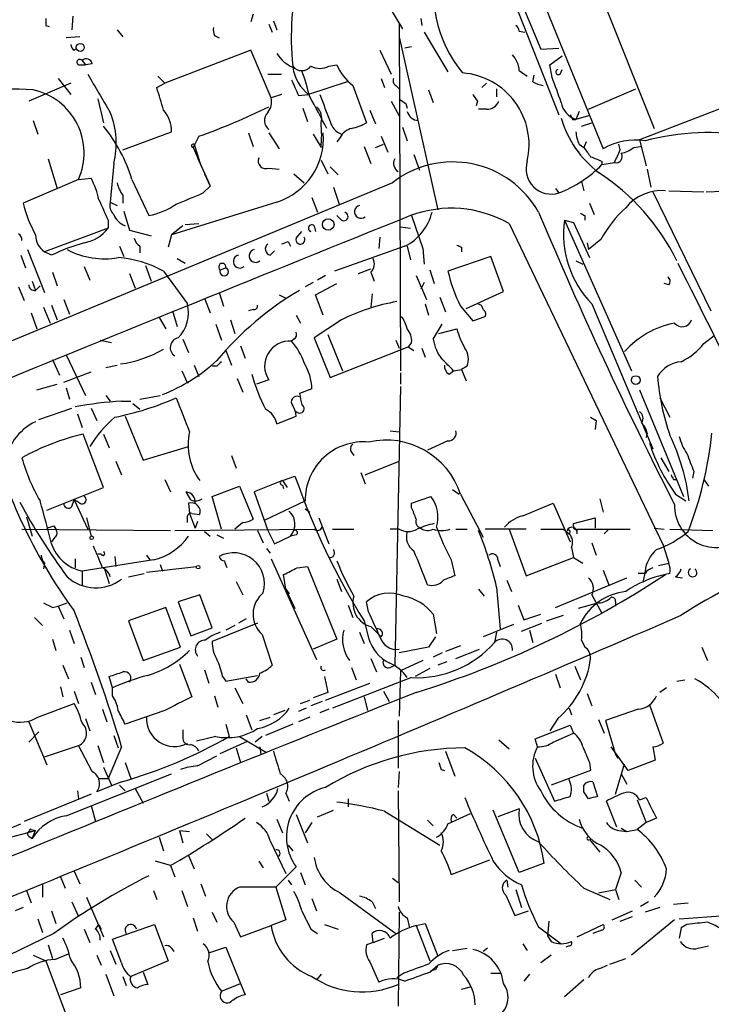
# Model space of a CAD drawing. Extents: x 16 to 877, y 10 to 820.
# Drawn here: x 439 to 491, y 263 to 336 of the extents above; entities that cross this region are included whole.
import ezdxf

# ---------------------------------------------------------------- set-up
doc = ezdxf.new("R2010")
doc.units = 0
doc.header["$MEASUREMENT"] = 0
doc.layers.add('MAIN', color=5, linetype='CONTINUOUS')

msp = doc.modelspace()

# ---------------------------------------------------------------- linework, layer by layer
at = {"layer": 'MAIN'}
for p, q in [((479.044, 347.3026), (486.7487, 327.9986)), ((476.4193, 342.4766), (482.9387, 326.4746)), ((464.9893, 340.36), (467.9527, 335.4493)), ((475.234, 340.1906), (479.6367, 329.0146)), ((456.7767, 336.55), (456.6073, 335.9573)), ((476.9273, 337.1426), (478.282, 333.9253)), ((441.2827, 335.7033), (441.5367, 335.6186)), ((443.3147, 336.3806), (443.23, 335.3646)), ((457.962, 335.788), (458.216, 335.1953)), ((458.3007, 336.042), (458.5547, 335.3646)), ((467.6987, 335.8726), (467.7833, 309.88)), ((469.3073, 336.2113), (469.392, 335.7033)), ((446.6167, 335.3646), (447.04, 334.8566)), ((469.5613, 335.1953), (471.3393, 332.232)), ((476.6733, 335.28), (477.0967, 335.1953)), ((443.8227, 334.8566), (442.8067, 334.772)), ((453.898, 334.9413), (454.2367, 334.772)), ((467.6987, 334.8566), (470.5773, 321.9026)), ((443.3993, 333.8406), (443.5687, 334.01)), ((456.6073, 333.8406), (450.1727, 331.3853)), ((458.1313, 330.2846), (456.6073, 333.8406)), ((466.2593, 333.8406), (467.106, 332.0626)), ((468.63, 334.0946), (468.122, 334.01)), ((478.282, 333.9253), (479.6367, 334.01)), ((443.992, 333.0786), (444.246, 332.74)), ((444.754, 332.8246), (444.246, 332.74)), ((478.9593, 332.74), (479.8907, 333.4173)), ((500.4647, 332.8246), (485.648, 327.152)), ((443.8227, 332.74), (444.246, 332.74)), ((457.8773, 332.0626), (458.8933, 332.0626)), ((462.4493, 332.6553), (463.042, 332.74)), ((476.6733, 332.3166), (477.266, 331.8933)), ((479.1287, 331.8086), (478.9593, 332.74)), ((479.7213, 332.0626), (479.8907, 332.4013)), ((443.1453, 331.3853), (440.0127, 330.0306)), ((442.214, 331.724), (443.1453, 330.5386)), ((449.58, 331.0466), (450.1727, 331.3853)), ((449.6647, 331.8933), (450.1727, 331.3853)), ((463.804, 331.47), (460.9253, 330.5386)), ((466.344, 331.724), (466.598, 331.0466)), ((474.218, 331.3853), (473.8793, 331.0466)), ((477.6893, 331.47), (477.774, 331.978)), ((464.2273, 331.216), (465.2433, 328.422)), ((467.4447, 331.216), (467.6987, 330.962)), ((469.9, 330.8773), (470.2387, 329.946)), ((474.98, 330.962), (474.98, 330.3693)), ((481.838, 329.438), (485.394, 330.962)), ((445.1773, 330.2), (445.6007, 328.422)), ((458.8933, 330.5386), (458.1313, 330.2846)), ((460.1633, 330.454), (460.9253, 330.5386)), ((467.106, 330.0306), (467.6987, 328.93)), ((468.2067, 329.8613), (468.2913, 329.5226)), ((473.5407, 330.0306), (473.456, 329.692)), ((460.502, 329.5226), (460.8407, 328.5066)), ((465.4973, 329.3533), (465.9207, 328.3373)), ((474.218, 329.438), (473.6253, 329.438)), ((481.1607, 329.2686), (480.9067, 328.676)), ((440.3513, 328.5913), (440.69, 327.5753)), ((480.6527, 328.676), (480.9067, 328.676)), ((481.838, 328.93), (480.9067, 328.676)), ((481.33, 328.168), (482.092, 328.422)), ((447.04, 326.39), (450.6807, 327.7446)), ((456.438, 327.66), (456.7767, 326.644)), ((457.962, 327.66), (458.724, 326.4746)), ((467.9527, 328.0833), (468.2913, 327.0673)), ((452.7127, 327.406), (452.2893, 326.5593)), ((461.264, 327.5753), (461.8567, 326.5593)), ((463.296, 327.3213), (463.042, 326.9826)), ((466.344, 327.406), (466.852, 326.2206)), ((481.6687, 326.9826), (481.4993, 326.5593)), ((485.648, 327.152), (486.156, 325.2046)), ((452.2893, 326.5593), (453.5593, 323.6806)), ((452.374, 326.8133), (452.7973, 325.4586)), ((465.074, 326.644), (465.582, 325.374)), ((465.9207, 326.5593), (466.5133, 326.8133)), ((481.1607, 326.8133), (481.4993, 326.5593)), ((484.2087, 326.39), (484.124, 326.8133)), ((485.2247, 326.5593), (485.7327, 326.644)), ((441.452, 325.7126), (442.1293, 323.5113)), ((452.628, 325.7973), (453.39, 324.104)), ((461.8567, 325.628), (462.3647, 324.612)), ((468.7993, 326.0513), (469.2227, 324.866)), ((482.854, 325.5433), (482.854, 325.2893)), ((482.854, 325.2893), (483.7853, 325.4586)), ((446.3627, 325.374), (446.1087, 322.4953)), ((457.962, 325.0353), (458.724, 324.9506)), ((462.534, 325.12), (463.1267, 324.5273)), ((486.2407, 324.9506), (486.4947, 323.596)), ((467.1907, 323.9346), (404.876, 298.0266)), ((443.738, 324.1886), (439.5893, 322.4106)), ((443.738, 324.1886), (444.6693, 324.2733)), ((447.7173, 324.1886), (448.9873, 321.4793)), ((453.136, 324.612), (453.5593, 323.6806)), ((453.39, 324.104), (453.5593, 323.6806)), ((459.8247, 324.612), (460.5867, 323.9346)), ((481.33, 324.0193), (481.4993, 323.342)), ((453.0513, 323.1726), (453.5593, 323.6806)), ((462.788, 323.596), (463.2113, 322.326)), ((479.3827, 323.5113), (479.6367, 323.1726)), ((486.664, 323.2573), (490.982, 314.3673)), ((487.8493, 323.342), (490.474, 323.2573)), ((490.6433, 323.2573), (492.506, 323.342)), ((446.1087, 322.4953), (446.6167, 322.2413)), ((447.04, 323.0033), (447.04, 322.4106)), ((458.5547, 322.4953), (450.6807, 320.04)), ((461.1793, 322.834), (461.6027, 321.7333)), ((447.1247, 321.818), (447.548, 320.3786)), ((481.9227, 322.4106), (482.2613, 321.564)), ((445.9393, 321.1406), (445.9393, 320.548)), ((463.3807, 321.1406), (463.042, 321.4793)), ((468.63, 321.4793), (469.4767, 319.024)), ((480.06, 321.1406), (480.7373, 320.9713)), ((480.06, 321.1406), (485.0553, 309.88)), ((481.584, 321.4793), (481.584, 321.1406)), ((445.9393, 320.548), (441.198, 318.77)), ((447.548, 320.3786), (449.1567, 319.9553)), ((451.5273, 320.7173), (450.6807, 320.04)), ((451.6967, 320.802), (452.7127, 320.8866)), ((459.994, 319.786), (460.4173, 320.294)), ((461.3487, 320.7173), (461.4333, 320.294)), ((467.7833, 320.6326), (468.5453, 320.548)), ((475.9113, 320.8866), (487.426, 296.8413)), ((480.7373, 320.9713), (481.9227, 318.3466)), ((450.6807, 320.04), (450.4267, 319.1086)), ((459.4013, 319.532), (459.5707, 319.1933)), ((466.2593, 319.8706), (466.1747, 319.024)), ((482.7693, 319.7013), (481.838, 318.9393)), ((439.928, 318.9393), (441.198, 315.722)), ((441.706, 318.516), (441.198, 318.77)), ((446.786, 319.1933), (447.1247, 318.4313)), ((448.31, 319.1933), (448.31, 318.6853)), ((458.0467, 318.516), (458.3853, 318.8546)), ((468.122, 319.1933), (462.8727, 317.3306)), ((468.2913, 319.1933), (468.5453, 318.1773)), ((469.4767, 319.024), (469.5613, 317.8386)), ((472.3553, 319.1086), (472.3553, 318.77)), ((481.7533, 319.4473), (481.838, 318.9393)), ((439.42, 318.516), (439.7587, 317.5846)), ((451.104, 318.262), (451.6967, 317.9233)), ((474.5567, 318.4313), (471.3393, 317.3306)), ((475.488, 315.8066), (474.5567, 318.4313)), ((480.9067, 318.0926), (481.4147, 317.8386)), ((444.1613, 317.6693), (444.5847, 316.6533)), ((448.7333, 317.754), (449.1567, 316.5686)), ((450.088, 317.3306), (451.866, 314.8753)), ((454.3213, 317.4153), (454.7447, 317.5846)), ((464.6507, 317.1613), (465.582, 317.5)), ((469.9847, 317.4153), (470.3233, 316.3993)), ((440.2667, 316.5686), (440.5207, 315.8913)), ((441.7907, 317.246), (442.1293, 316.23)), ((447.548, 317.1613), (447.9713, 316.0606)), ((462.1953, 316.992), (461.6027, 316.6533)), ((465.582, 317.246), (465.836, 316.5686)), ((468.9687, 316.992), (469.7307, 315.214)), ((439.2507, 316.1453), (439.674, 315.1293)), ((440.8593, 316.23), (440.5207, 315.8913)), ((461.264, 316.484), (460.6713, 316.1453)), ((461.4333, 315.5526), (463.042, 316.3993)), ((469.5613, 316.484), (469.3073, 315.976)), ((487.8493, 316.3146), (487.5107, 316.3993)), ((442.6373, 315.214), (443.0607, 314.1133)), ((453.136, 315.2986), (453.5593, 314.198)), ((454.2367, 315.722), (454.5753, 314.706)), ((458.724, 315.5526), (459.232, 315.2986)), ((462.026, 314.0286), (461.4333, 315.5526)), ((465.6667, 315.6373), (465.582, 314.6213)), ((470.7467, 315.3833), (471.17, 314.2826)), ((472.694, 314.5366), (475.488, 315.8066)), ((441.1133, 314.6213), (441.6213, 313.436)), ((441.706, 314.7906), (442.1293, 313.69)), ((450.7653, 314.3673), (451.104, 313.182)), ((456.7767, 314.452), (456.438, 314.3673)), ((469.646, 314.8753), (469.9, 314.0286)), ((472.2707, 314.706), (473.202, 313.6053)), ((482.092, 314.8753), (486.664, 304.038)), ((440.182, 314.198), (440.6053, 313.0126)), ((449.7493, 313.8593), (450.2573, 313.0126)), ((455.0833, 313.69), (455.422, 312.674)), ((459.994, 314.0286), (460.3327, 313.436)), ((463.3807, 313.69), (461.3487, 312.3353)), ((473.202, 313.6053), (474.1333, 313.944)), ((453.9827, 313.3513), (454.406, 312.166)), ((470.2387, 312.2506), (470.916, 313.3513)), ((470.662, 312.674), (472.0167, 313.0126)), ((445.3467, 312.166), (446.1933, 311.9966)), ((451.5273, 312.2506), (451.9507, 311.2346)), ((459.8247, 312.2506), (459.6553, 312.0813)), ((461.3487, 312.3353), (462.534, 309.372)), ((462.3647, 312.5893), (463.4653, 309.88)), ((467.4447, 312.166), (467.6987, 311.5733)), ((490.474, 311.912), (491.236, 312.5046)), ((454.7447, 311.404), (455.168, 310.3033)), ((455.8453, 311.7426), (456.184, 310.8113)), ((462.534, 309.372), (468.376, 311.658)), ((468.63, 311.9966), (468.376, 311.658)), ((468.376, 311.658), (468.7993, 311.404)), ((469.392, 311.5733), (469.646, 310.896)), ((441.7907, 310.7266), (442.2987, 309.5413)), ((442.8067, 311.0653), (444.246, 308.0173)), ((445.77, 310.134), (446.6167, 310.3033)), ((452.374, 310.3033), (452.7127, 309.4566)), ((454.0673, 310.2186), (453.7287, 310.2186)), ((471.7627, 309.88), (472.3553, 309.9646)), ((472.7787, 310.2186), (472.3553, 309.9646)), ((472.3553, 309.9646), (472.694, 309.118)), ((442.6373, 309.0333), (444.6693, 309.7953)), ((451.4427, 309.88), (451.866, 308.9486)), ((455.5913, 309.2873), (456.0147, 308.2713)), ((457.962, 309.2026), (457.0307, 308.864)), ((467.7833, 309.7106), (467.7833, 308.864)), ((471.424, 309.626), (471.7627, 309.88)), ((440.6053, 308.4406), (442.1293, 308.864)), ((442.8067, 308.61), (443.0607, 307.7633)), ((461.1793, 308.5253), (460.248, 308.1866)), ((467.7833, 308.6946), (467.36, 287.8666)), ((445.77, 308.0173), (446.1087, 307.594)), ((448.31, 307.7633), (449.834, 308.0173)), ((485.648, 308.4406), (488.95, 300.482)), ((487.172, 307.848), (487.934, 306.4086)), ((440.7747, 306.2393), (443.23, 307.086)), ((444.6693, 307.086), (445.0927, 306.1546)), ((446.9553, 307.594), (447.6327, 307.594)), ((447.802, 307.4246), (448.31, 307.0013)), ((443.6533, 306.6626), (443.992, 305.6466)), ((447.2093, 306.4933), (448.564, 303.1913)), ((458.5547, 305.9006), (459.994, 306.4933)), ((482.0073, 306.4086), (482.4307, 306.1546)), ((482.4307, 306.1546), (482.346, 305.4773)), ((445.6007, 301.1593), (444.0767, 305.1386)), ((445.6007, 305.1386), (446.024, 304.1226)), ((467.0213, 305.3926), (467.6987, 305.308)), ((486.2407, 305.2233), (486.156, 304.8846)), ((448.564, 303.1913), (451.9507, 304.2073)), ((471.3393, 304.6306), (469.8153, 303.9533)), ((455.168, 303.53), (455.5067, 302.5986)), ((464.1427, 303.784), (464.312, 303.53)), ((487.2567, 303.3606), (487.8493, 302.3446)), ((446.532, 303.1066), (446.9553, 302.0906)), ((465.1587, 302.0906), (467.6987, 303.1066)), ((458.978, 301.6673), (459.9093, 302.006)), ((464.82, 302.26), (465.1587, 301.4133)), ((489.712, 302.3446), (489.6273, 301.8366)), ((441.3673, 299.466), (445.6007, 301.1593)), ((450.1727, 301.752), (450.596, 300.8206)), ((453.7287, 300.482), (455.7607, 301.244)), ((455.7607, 301.244), (456.7767, 298.7886)), ((458.978, 301.6673), (456.8613, 300.8206)), ((458.978, 301.6673), (459.3167, 301.1593)), ((458.978, 301.3286), (459.0627, 301.0746)), ((488.188, 301.752), (488.442, 301.752)), ((490.474, 301.752), (490.8127, 301.244)), ((452.12, 300.228), (451.7813, 300.8206)), ((454.406, 298.0266), (453.7287, 300.482)), ((456.8613, 300.8206), (457.8773, 297.942)), ((468.63, 299.974), (470.0693, 300.482)), ((471.678, 300.99), (472.186, 300.6513)), ((472.2707, 300.6513), (473.964, 297.434)), ((488.3573, 300.6513), (489.1193, 300.1433)), ((443.23, 299.72), (443.3993, 300.228)), ((443.738, 300.0586), (443.3993, 300.228)), ((443.3993, 300.228), (444.4153, 298.0266)), ((451.9507, 299.974), (452.0353, 299.212)), ((457.6233, 298.704), (460.6713, 300.1433)), ((468.63, 299.6353), (468.63, 299.974)), ((476.9273, 299.0426), (479.2133, 299.974)), ((479.2133, 299.974), (480.4833, 297.0953)), ((482.6847, 300.3126), (482.9387, 299.2966)), ((439.8433, 298.958), (440.2667, 297.5186)), ((451.866, 298.5346), (451.866, 299.0426)), ((452.0353, 299.212), (452.4587, 298.1113)), ((452.2047, 299.212), (452.7973, 299.1273)), ((460.6713, 299.5506), (461.01, 299.2966)), ((441.8753, 298.2806), (442.0447, 298.0266)), ((444.3307, 298.8733), (444.6693, 297.5186)), ((452.628, 298.6193), (452.4587, 298.1113)), ((456.0147, 298.5346), (455.422, 298.0266)), ((461.6873, 298.8733), (462.4493, 296.926)), ((480.7373, 298.45), (482.346, 298.8733)), ((480.7373, 298.2806), (480.7373, 298.45)), ((482.346, 298.8733), (482.346, 298.1113)), ((439.5047, 298.0266), (450.596, 297.942)), ((441.96, 297.434), (441.706, 297.0953)), ((450.9347, 297.942), (461.3487, 298.0266)), ((453.136, 297.8573), (453.5593, 297.5186)), ((454.0673, 297.6033), (454.5753, 297.3493)), ((457.1153, 297.942), (457.5387, 297.0106)), ((457.8773, 297.942), (458.3853, 296.926)), ((458.3853, 296.926), (459.5707, 297.5186)), ((459.994, 297.6033), (459.5707, 297.5186)), ((462.7033, 298.0266), (464.312, 298.0266)), ((467.6987, 298.0266), (467.0213, 298.0266)), ((471.932, 298.0266), (472.7787, 298.0266)), ((477.1813, 298.0266), (474.1333, 298.0266)), ((475.9113, 298.0266), (477.1813, 294.5553)), ((479.9753, 298.0266), (480.3987, 297.688)), ((480.9913, 297.688), (480.9913, 298.0266)), ((480.9913, 298.0266), (484.9707, 298.0266)), ((483.362, 298.0266), (483.0233, 297.688)), ((486.7487, 298.1113), (487.5107, 298.0266)), ((487.934, 298.0266), (491.1513, 297.942)), ((482.092, 297.0106), (482.4307, 296.0793)), ((487.426, 296.8413), (487.8493, 295.4866)), ((445.4313, 296.164), (445.1773, 296.164)), ((446.4473, 295.9946), (446.532, 295.2326)), ((448.818, 296.0793), (449.072, 295.7406)), ((457.7927, 296.5873), (458.0467, 296.2486)), ((480.568, 296.672), (480.7373, 295.91)), ((441.198, 295.4866), (441.1133, 295.0633)), ((443.484, 295.8253), (443.484, 295.148)), ((449.326, 295.7406), (443.992, 294.894)), ((448.818, 294.8093), (452.5433, 295.2326)), ((449.834, 295.402), (450.0033, 294.894)), ((458.1313, 295.8253), (461.518, 288.29)), ((460.0787, 295.148), (460.8407, 295.2326)), ((460.8407, 295.2326), (463.042, 289.814)), ((471.5933, 295.7406), (471.8473, 294.5553)), ((475.0647, 295.7406), (475.234, 295.2326)), ((477.1813, 294.5553), (480.7373, 295.91)), ((480.7373, 295.91), (481.4147, 295.4866)), ((487.0873, 295.3173), (487.8493, 295.4866)), ((443.992, 294.894), (443.992, 293.7933)), ((445.6853, 295.0633), (446.024, 293.9626)), ((447.4633, 294.4706), (448.6487, 294.7246)), ((459.232, 293.5393), (459.0627, 294.64)), ((482.9387, 294.9786), (483.362, 293.878)), ((486.0713, 294.7246), (485.5633, 294.7246)), ((486.0713, 294.894), (485.902, 294.0473)), ((487.934, 294.7246), (487.5953, 294.64)), ((488.3573, 294.4706), (488.8653, 294.386)), ((455.5067, 294.132), (456.0147, 293.116)), ((463.042, 294.3013), (463.3807, 293.37)), ((475.742, 294.2166), (476.0807, 293.37)), ((479.3827, 292.1846), (484.7167, 294.386)), ((452.7973, 293.116), (451.1887, 292.608)), ((453.7287, 290.6606), (452.7973, 293.116)), ((459.232, 293.5393), (459.486, 293.2006)), ((459.232, 293.5393), (459.9093, 292.1)), ((473.6253, 293.5393), (474.0487, 293.0313)), ((474.98, 293.7086), (475.234, 290.576)), ((482.092, 293.116), (482.854, 291.7613)), ((441.7907, 292.1846), (442.214, 292.2693)), ((442.214, 292.2693), (442.8913, 292.5233)), ((442.214, 292.2693), (442.6373, 291.338)), ((451.1887, 292.608), (452.12, 290.068)), ((463.8887, 292.354), (464.2273, 291.4226)), ((465.4127, 291.846), (465.2433, 292.608)), ((476.5887, 292.354), (477.012, 291.2533)), ((482.6, 292.5233), (481.076, 292.1)), ((483.87, 292.608), (483.87, 292.2693)), ((450.2573, 292.1846), (447.4633, 291.1686)), ((451.358, 289.2213), (450.2573, 292.1846)), ((470.2387, 291.6766), (470.4927, 290.2373)), ((477.012, 291.2533), (478.282, 291.6766)), ((478.7053, 291.1686), (479.9753, 291.592)), ((440.436, 291.4226), (441.0287, 290.83)), ((447.4633, 291.1686), (448.564, 288.2053)), ((457.1153, 290.9993), (453.7287, 289.6446)), ((455.422, 290.83), (454.7447, 290.4913)), ((456.2687, 291.338), (455.676, 290.9993)), ((465.074, 291.1686), (465.4127, 289.8986)), ((476.25, 290.9146), (473.964, 289.9833)), ((476.8427, 290.4066), (478.3667, 290.9993)), ((443.0607, 290.4913), (443.3993, 289.4753)), ((452.12, 290.068), (453.7287, 290.6606)), ((457.454, 290.1526), (458.216, 287.8666)), ((464.7353, 290.322), (465.074, 289.4753)), ((465.582, 290.7453), (466.344, 289.9833)), ((474.98, 290.322), (474.8107, 289.56)), ((477.4353, 290.4913), (477.6893, 289.56)), ((441.7907, 289.814), (442.0447, 288.9673)), ((463.042, 289.814), (461.264, 289.052)), ((470.408, 289.9833), (469.9, 289.2213)), ((481.33, 289.7293), (481.584, 289.2213)), ((448.564, 288.2053), (451.358, 289.2213)), ((469.9, 289.2213), (467.6987, 288.798)), ((470.916, 288.798), (470.2387, 288.4593)), ((472.2707, 289.306), (471.17, 288.8826)), ((471.932, 288.3746), (473.71, 289.052)), ((490.3047, 289.2213), (490.728, 288.2053)), ((442.5527, 287.8666), (442.976, 286.8506)), ((443.9073, 288.4593), (444.1613, 287.6973)), ((451.2733, 287.9513), (452.2047, 285.496)), ((465.582, 288.3746), (466.0053, 287.3586)), ((467.0213, 287.6973), (467.36, 287.8666)), ((469.4767, 288.2053), (467.7833, 287.4433)), ((471.2547, 288.1206), (470.5773, 287.8666)), ((453.136, 287.528), (453.4747, 286.512)), ((464.1427, 287.6973), (464.4813, 286.766)), ((467.7833, 287.4433), (467.6987, 284.0566)), ((469.9847, 287.6126), (468.884, 287.02)), ((479.3827, 287.1893), (479.7213, 286.1733)), ((480.822, 287.782), (481.2453, 286.766)), ((444.6693, 286.5966), (445.008, 285.6653)), ((446.278, 286.1733), (446.024, 287.02)), ((454.4907, 287.02), (454.7447, 286.6813)), ((454.7447, 286.6813), (457.1153, 287.1046)), ((456.438, 286.5966), (456.2687, 286.8506)), ((462.1107, 287.02), (462.3647, 285.8346)), ((462.1953, 285.242), (465.4973, 286.512)), ((468.63, 286.9353), (462.7033, 284.6493)), ((488.442, 286.6813), (489.0347, 286.766)), ((442.3833, 286.258), (442.5527, 285.496)), ((443.3993, 285.9193), (443.738, 284.988)), ((446.278, 285.5806), (446.278, 286.1733)), ((455.422, 286.1733), (456.0147, 284.988)), ((462.3647, 285.8346), (461.264, 285.4113)), ((466.5133, 285.9193), (466.9367, 285.1573)), ((481.7533, 285.75), (482.092, 284.8186)), ((487.68, 286.1733), (487.172, 285.8346)), ((440.69, 283.972), (443.3993, 284.988)), ((453.898, 285.5806), (454.152, 284.734)), ((460.3327, 284.988), (461.01, 285.242)), ((461.9413, 285.1573), (461.0947, 284.8186)), ((465.074, 285.496), (465.328, 284.48)), ((486.41, 284.9033), (487.426, 282.0246)), ((445.516, 284.5646), (445.8547, 283.6333)), ((450.1727, 284.48), (447.2093, 283.464)), ((459.1473, 284.48), (458.3007, 284.1413)), ((460.756, 284.6493), (460.1633, 284.3953)), ((462.4493, 284.5646), (461.772, 284.3106)), ((480.3987, 284.6493), (480.568, 284.1413)), ((485.5633, 284.5646), (483.108, 283.718)), ((440.0127, 283.6333), (441.3673, 280.416)), ((444.246, 283.8873), (444.5847, 282.956)), ((454.7447, 283.464), (454.9987, 282.5326)), ((456.2687, 284.1413), (456.692, 283.0406)), ((457.2847, 283.718), (458.0467, 283.972)), ((459.74, 283.464), (457.708, 282.6173)), ((461.01, 283.972), (460.1633, 283.6333)), ((467.614, 283.718), (467.614, 280.162)), ((479.552, 283.8873), (478.9593, 282.956)), ((482.6, 283.8026), (483.0233, 282.7866)), ((483.108, 283.718), (483.87, 281.178)), ((440.7747, 282.8713), (440.0127, 282.1093)), ((451.5273, 283.0406), (451.5273, 282.3633)), ((477.8587, 282.3633), (480.4833, 283.3793)), ((479.2133, 282.1093), (480.7373, 282.7866)), ((480.4833, 283.3793), (480.7373, 282.7866)), ((446.3627, 282.6173), (446.7013, 281.686)), ((453.9827, 282.5326), (452.5433, 282.194)), ((454.3213, 281.2626), (456.3533, 282.194)), ((455.7607, 282.5326), (457.7927, 281.3473)), ((457.454, 282.5326), (456.946, 282.1093)), ((475.1493, 282.2786), (475.9113, 281.6013)), ((478.028, 281.7706), (477.8587, 282.3633)), ((441.198, 281.0086), (443.738, 281.8553)), ((444.754, 279.908), (443.738, 281.8553)), ((445.1773, 281.8553), (445.6007, 280.5853)), ((446.9553, 281.7706), (445.9393, 279.4)), ((455.5067, 281.686), (455.8453, 280.5853)), ((457.2847, 281.7706), (457.3693, 281.178)), ((471.17, 281.432), (471.8473, 279.5693)), ((484.8013, 279.9926), (483.5313, 281.7706)), ((486.664, 281.7706), (486.8333, 280.7546)), ((447.2093, 280.5853), (447.6327, 279.4)), ((452.628, 280.3313), (454.0673, 281.0933)), ((477.8587, 280.924), (479.298, 277.7066)), ((481.9227, 280.5853), (482.0073, 279.9926)), ((483.87, 281.178), (484.0393, 280.924)), ((483.87, 278.2146), (484.5473, 280.5006)), ((486.8333, 280.7546), (484.8013, 279.9926)), ((445.6007, 280.2466), (446.1933, 278.892)), ((467.6987, 279.908), (467.614, 278.7226)), ((470.8313, 280.0773), (471.0853, 279.9926)), ((482.0073, 279.9926), (479.044, 278.892)), ((442.8067, 276.606), (450.6807, 279.7386)), ((446.9553, 279.146), (445.0927, 278.384)), ((445.262, 279.4), (445.9393, 279.4)), ((482.1767, 279.146), (482.5153, 278.0453)), ((484.2933, 279.7386), (484.7167, 278.9766)), ((443.6533, 278.4686), (443.738, 277.876)), ((446.786, 278.892), (447.2093, 278.4686)), ((447.9713, 278.638), (448.564, 277.5373)), ((457.7927, 278.2993), (457.962, 277.7066)), ((459.232, 278.2993), (459.486, 277.7066)), ((467.614, 278.4686), (467.6987, 270.1713)), ((481.838, 277.876), (481.4993, 278.384)), ((444.6693, 278.2146), (439.674, 276.1826)), ((463.8887, 277.876), (463.8887, 277.2833)), ((483.9547, 275.7593), (483.1927, 277.7066)), ((485.4787, 277.7913), (486.156, 276.098)), ((485.648, 277.7913), (486.156, 277.9606)), ((444.6693, 277.368), (445.008, 276.1826)), ((461.6027, 276.5213), (462.788, 277.0293)), ((466.598, 276.9446), (470.7467, 274.4046)), ((476.6733, 272.3726), (474.726, 277.0293)), ((476.6733, 277.114), (475.0647, 276.5213)), ((458.5547, 276.352), (458.978, 275.336)), ((459.994, 276.6906), (460.8407, 274.574)), ((461.1793, 276.098), (460.6713, 275.336)), ((469.8153, 276.2673), (470.2387, 275.844)), ((471.3393, 276.0133), (473.0327, 276.7753)), ((471.7627, 276.6906), (472.0167, 276.4366)), ((486.156, 276.098), (485.4787, 275.59)), ((486.918, 276.4366), (486.156, 276.098)), ((425.704, 270.3406), (439.42, 276.0133)), ((438.658, 274.9973), (440.5207, 275.5053)), ((440.182, 275.59), (440.5207, 275.5053)), ((440.2667, 274.9126), (440.5207, 275.5053)), ((451.2733, 275.5053), (452.0353, 275.4206)), ((451.2733, 275.5053), (451.5273, 274.574)), ((484.124, 275.5053), (484.7167, 275.4206)), ((484.2933, 275.6746), (484.7167, 275.4206)), ((484.7167, 275.4206), (485.4787, 275.59)), ((440.0127, 275.082), (440.2667, 274.9126)), ((449.7493, 274.9973), (450.088, 273.9813)), ((453.3053, 275.2513), (453.7287, 274.828)), ((458.0467, 274.7433), (459.232, 272.288)), ((481.9227, 274.828), (482.6847, 273.8966)), ((459.4013, 274.4046), (459.74, 273.9813)), ((450.596, 272.8806), (449.4953, 273.2193)), ((451.9507, 273.6426), (452.374, 272.6266)), ((457.2, 273.2193), (457.5387, 272.7113)), ((471.5933, 272.2033), (474.472, 273.304)), ((443.3993, 272.4573), (443.8227, 271.526)), ((450.596, 272.8806), (450.9347, 272.034)), ((458.47, 271.272), (459.994, 272.796)), ((478.536, 273.05), (476.6733, 272.3726)), ((442.3833, 272.034), (442.722, 271.1873)), ((459.4013, 271.78), (459.6553, 271.4413)), ((460.3327, 272.3726), (460.6713, 271.4413)), ((467.1907, 271.9493), (467.614, 271.6106)), ((475.742, 271.78), (475.8267, 271.272)), ((484.2933, 272.3726), (483.87, 271.1026)), ((485.3093, 271.78), (485.8173, 271.272)), ((439.8433, 271.018), (440.182, 270.0866)), ((441.0287, 271.526), (441.0287, 270.51)), ((449.326, 271.018), (449.58, 270.3406)), ((451.4427, 271.018), (451.866, 269.8326)), ((452.882, 271.526), (453.2207, 270.5946)), ((458.47, 271.272), (459.232, 268.8166)), ((476.4193, 271.1026), (476.8427, 269.748)), ((481.4993, 271.1873), (483.4467, 270.3406)), ((482.6, 270.8486), (483.87, 271.1026)), ((483.87, 271.1026), (484.124, 270.3406)), ((444.3307, 270.51), (445.6007, 267.5466)), ((461.1793, 270.4253), (461.518, 269.494)), ((463.296, 270.8486), (467.4447, 267.8006)), ((475.6573, 270.6793), (476.3347, 269.1553)), ((439.5893, 269.748), (438.9967, 269.494)), ((441.706, 269.494), (442.0447, 268.5626)), ((443.23, 270.1713), (443.738, 269.0706)), ((465.6667, 270.1713), (465.9207, 269.6633)), ((476.3347, 269.1553), (477.3507, 269.494)), ((483.616, 268.8166), (485.14, 269.494)), ((486.3253, 270.1713), (485.7327, 269.8326)), ((487.172, 269.748), (486.0713, 269.4093)), ((488.188, 270.002), (489.2887, 270.0866)), ((440.69, 268.9013), (441.0287, 267.8853)), ((452.2893, 268.986), (452.628, 267.97)), ((453.7287, 269.4093), (454.0673, 268.6473)), ((459.232, 268.8166), (458.1313, 268.3933)), ((467.6987, 269.4093), (467.614, 262.382)), ((468.2913, 268.986), (468.4607, 268.224)), ((478.8747, 268.732), (478.79, 267.6313)), ((484.2087, 268.732), (485.14, 269.0706)), ((488.2727, 268.8166), (485.0553, 266.192)), ((488.6113, 268.9013), (492.0827, 269.1553)), ((444.1613, 268.1393), (444.5847, 267.1233)), ((445.008, 268.1393), (445.262, 268.478)), ((445.262, 268.478), (445.4313, 268.1393)), ((446.278, 267.3773), (449.4107, 268.478)), ((449.4107, 268.478), (450.4267, 265.7686)), ((455.3373, 268.6473), (455.8453, 267.5466)), ((455.8453, 267.5466), (458.1313, 268.3933)), ((461.0947, 268.1393), (461.6027, 267.8006)), ((462.1107, 268.478), (463.1267, 268.1393)), ((468.9687, 268.3933), (469.646, 268.5626)), ((468.9687, 268.3933), (469.9847, 265.7686)), ((469.646, 268.5626), (470.5773, 266.1073)), ((478.1127, 268.3086), (479.806, 267.0386)), ((480.9913, 267.5466), (482.9387, 268.478)), ((482.854, 268.0546), (482.1767, 267.8006)), ((488.7807, 268.224), (488.6113, 267.462)), ((489.204, 268.478), (488.7807, 268.224)), ((441.8753, 267.8006), (436.4567, 265.176)), ((446.9553, 265.5993), (446.278, 267.3773)), ((465.7513, 267.1233), (465.6667, 267.8006)), ((465.7513, 267.1233), (466.598, 267.462)), ((478.79, 267.6313), (479.044, 267.208)), ((441.452, 266.954), (441.7907, 265.938)), ((446.1087, 266.5306), (446.532, 265.5146)), ((450.6807, 266.7), (450.85, 266.446)), ((453.4747, 266.3613), (454.7447, 266.7846)), ((454.7447, 266.7846), (455.8453, 264.0753)), ((465.7513, 267.1233), (465.2433, 266.954)), ((471.678, 266.5306), (472.7787, 266.7)), ((474.3027, 266.7), (473.964, 266.446)), ((476.9273, 267.0386), (477.266, 266.5306)), ((480.3987, 266.8693), (480.1447, 266.7846)), ((490.0507, 266.7), (490.8127, 266.8693)), ((440.3513, 266.192), (441.2827, 265.7686)), ((441.2827, 265.7686), (442.8067, 261.7046)), ((441.96, 265.8533), (442.976, 266.2766)), ((445.0927, 266.192), (445.4313, 265.43)), ((450.4267, 265.7686), (447.6327, 264.5833)), ((479.044, 266.192), (478.282, 265.5993)), ((483.4467, 265.5146), (484.632, 265.938)), ((465.4973, 265.684), (466.1747, 264.16)), ((469.9847, 264.922), (470.5773, 265.43)), ((470.408, 265.0913), (470.0693, 265.0066)), ((482.6847, 265.176), (483.2773, 265.43)), ((445.77, 264.7526), (446.3627, 263.144)), ((447.04, 264.5833), (447.294, 263.906)), ((448.564, 264.922), (448.9027, 263.9906)), ((461.8567, 264.7526), (461.518, 264.3293)), ((468.0373, 264.8373), (467.5293, 264.4986)), ((474.5567, 264.8373), (475.234, 264.8373)), ((477.4353, 264.7526), (477.012, 264.2446)), ((481.4993, 264.3293), (480.06, 263.0593)), ((443.9073, 263.7366), (442.3833, 263.2286)), ((454.406, 263.4826), (455.8453, 264.0753)), ((455.8453, 264.0753), (456.184, 263.2286)), ((472.3553, 263.652), (473.0327, 263.8213))]:
    msp.add_line(p, q, dxfattribs=at)
for centre, radius in [((443.865, 334.0524), 0.2993), ((462.3928, 320.8114), 0.4336), ((485.3798, 309.1792), 0.3302), ((444.7116, 297.3917), 0.1338), ((452.6703, 295.1904), 0.1338)]:
    msp.add_circle(centre, radius, dxfattribs=at)
for centre, radius, start, end in [((479.5931, 338.121), 9.3195, 163.40104, 219.865947), ((480.6086, 334.7985), 20.9784, 166.060866, 185.863705), ((568.2826, 335.9573), 127.0002, 179.885409, 180.114592), ((476.1231, 335.2377), 0.5518, 4.396316, 57.536771), ((454.7455, 335.3648), 0.9474, 169.712462, 206.551529), ((443.6961, 334.3066), 0.5524, 184.422569, 237.506537), ((460.7692, 334.9707), 2.6115, 212.006081, 246.789598), ((474.7603, 332.1983), 1.9167, 3.538667, 42.85825), ((443.8226, 332.9517), 0.2117, 36.837414, 270.027065), ((444.3072, 332.7542), 0.4523, 8.954187, 134.175915), ((1164.8895, 753.9601), 834.9135, 210.3525178, 210.5817078), ((460.4174, 333.1632), 0.8467, 216.861777, 323.134163), ((462.9181, 333.0627), 3.216, 188.801833, 231.708586), ((443.2072, 326.0145), 18.3277, 13.745392, 20.11203), ((461.772, 333.9255), 1.4395, 241.93243, 298.06757), ((466.6832, 334.349), 3.9809, 203.840026, 231.907768), ((472.0094, 326.7673), 5.3972, 346.892236, 85.423962), ((479.5943, 332.2108), 0.1951, 102.519254, 310.594926), ((756.1948, 458.0297), 322.3511, 203.084564, 203.313777), ((467.614, 331.5547), 0.3787, 153.441716, 243.441716), ((479.0005, 334.1335), 2.9687, 243.789688, 259.339205), ((13.8254, 161.5552), 495.4729, 19.868269, 20.097456), ((412.271, -318.2517), 649.7361, 87.5230189, 87.8966238), ((439.3063, 326.1464), 4.8449, 336.165511, 77.54405), ((26.4861, 203.1931), 441.9898, 16.584967, 16.814137), ((456.9037, 329.9883), 1.2629, 320.439572, 13.569674), ((425.6306, 309.8908), 40.8787, 26.293137, 30.063354), ((970.1526, 520.0224), 542.5449, 200.441449, 200.670632), ((552.6199, 457.019), 152.6259, 236.192738, 236.421942), ((600.3828, 414.9672), 152.6537, 213.578079, 213.807241), ((474.2667, 330.3896), 0.9528, 267.070332, 337.86583), ((481.3953, 330.2115), 1.6114, 189.483951, 252.348798), ((440.2915, 326.8827), 6.2559, 346.044613, 21.583885), ((448.3631, 327.8043), 2.3184, 358.524421, 41.924571), ((434.6077, 377.9394), 53.6788, 289.711479, 295.790054), ((458.4426, 328.5839), 0.8244, 133.289599, 234.343567), ((460.7984, 328.7606), 1.1112, 342.258079, 49.639196), ((469.1673, 329.4958), 0.905, 194.539903, 268.144633), ((452.7498, 327.4907), 9.1544, 354.16043, 5.838948), ((463.8885, 328.8875), 1.407, 195.706555, 248.844375), ((463.5632, 331.147), 3.2013, 280.42923, 301.655927), ((487.4823, 331.0457), 8.0092, 196.577346, 232.440611), ((565.2179, 371.1953), 94.6529, 206.464022, 206.693205), ((436.5108, 320.7806), 11.7132, 16.915, 39.100906), ((457.0411, 327.2616), 5.0008, 287.617917, 4.569444), ((464.453, 326.7428), 1.2936, 103.879402, 153.434949), ((483.1595, 327.8587), 2.2557, 182.899444, 207.610188), ((490.8245, 309.0536), 18.6303, 80.092446, 104.781491), ((485.3515, 322.297), 4.8243, 81.419259, 120.008861), ((452.3053, 326.6951), 0.1367, 59.834063, 263.280372), ((651.0382, 453.1905), 211.6103, 216.756617, 216.985854), ((476.0826, 329.5221), 8.7088, 332.186458, 338.921489), ((483.9264, 325.882), 0.4463, 251.569111, 34.694341), ((483.8068, 328.4428), 2.3575, 281.90906, 306.972457), ((457.7362, 325.5715), 0.5818, 157.16348, 292.83652), ((471.7087, 318.1552), 7.3358, 29.193355, 128.016235), ((467.9729, 325.3795), 0.6976, 151.476725, 239.037652), ((479.0664, 324.973), 1.8886, 162.423728, 287.576272), ((567.1004, 537.3745), 227.9691, 248.082823, 248.31202), ((476.3327, 331.6981), 9.1433, 291.183504, 315.498497), ((473.6171, 310.8643), 16.4932, 25.99286, 56.999711), ((438.6561, 321.1443), 6.7786, 12.960532, 27.49045), ((448.9223, 324.4207), 2.3563, 191.905565, 216.980293), ((487.3401, 319.8452), 3.5061, 85.825896, 140.570431), ((826.6328, 491.2419), 416.9676, 203.846862, 204.076026), ((447.0117, 322.2413), 0.938, 164.289525, 226.222366), ((240.3927, 830.7314), 550.3087, 292.503673, 292.732864), ((449.3564, 324.8798), 10.0744, 194.18756, 208.71195), ((447.9238, 326.8933), 5.5175, 281.113405, 304.127563), ((463.55, 321.4188), 0.3257, 238.677188, 74.926939), ((464.8445, 321.7667), 0.487, 102.95758, 310.177636), ((466.3863, 322.6646), 3.8811, 296.565711, 346.115928), ((471.5935, 313.2938), 8.7346, 60.374395, 110.424838), ((775.4594, 446.7493), 322.5586, 202.803759, 207.084051), ((491.1706, 315.0174), 9.6188, 132.826087, 150.859422), ((2827.9695, -5532.9526), 6311.993, 111.95017688, 112.58299922), ((447.76, 322.1145), 1.5018, 201.503155, 248.488347), ((487.4767, 320.0838), 7.4916, 171.890556, 224.047069), ((523.7346, 406.2289), 94.6529, 243.327125, 243.556335), ((443.6747, 322.2196), 2.8147, 279.95527, 323.567348), ((461.1639, 320.5403), 0.2558, 43.764959, 254.306858), ((438.8982, 319.6309), 0.6067, 358.649336, 54.473302), ((442.0382, 320.0337), 1.5175, 179.762134, 236.38114), ((448.9866, 320.124), 1.1507, 197.082228, 233.98361), ((416.7973, 446.4473), 133.8753, 288.327124, 288.556307), ((460.3115, 319.6801), 0.3347, 161.554224, 34.691906), ((448.5234, 304.2446), 15.8161, 106.009736, 115.53365), ((445.643, 324.0859), 5.836, 241.868203, 280.447715), ((456.9705, 318.4647), 0.487, 102.95758, 310.177636), ((458.1737, 318.9817), 0.4826, 127.888519, 254.745922), ((514.536, 403.8432), 94.6529, 243.306795, 243.535978), ((446.0147, 309.9054), 8.4691, 61.251804, 85.349847), ((455.7852, 318.0414), 0.487, 102.95758, 310.168646), ((464.9685, 317.8703), 0.8753, 314.500098, 26.582615), ((454.4791, 317.6347), 0.2703, 349.317839, 234.275017), ((454.6176, 317.2883), 0.3224, 156.799076, 66.782742), ((483.2355, 320.0747), 12.2086, 192.989235, 206.087778), ((3158.2115, 1646.0981), 2981.8225, 206.4504589, 206.6796401), ((487.5376, 316.5725), 0.4046, 320.395708, 55.850351), ((440.4458, 316.3179), 0.4331, 180.436556, 279.95817), ((472.3796, 295.3438), 23.8616, 120.558338, 140.124425), ((449.2741, 314.2061), 2.6769, 315.662927, 14.47698), ((456.8191, 314.7482), 0.2992, 261.85365, 8.14635), ((470.0519, 300.2888), 14.9699, 99.701301, 116.464405), ((473.5406, 314.4519), 0.4234, 0.013532, 89.986468), ((473.7947, 314.1134), 0.3786, 333.421413, 63.434949), ((465.9845, 312.5261), 2.3575, 11.90906, 36.972457), ((488.84, 313.9017), 0.7339, 219.38278, 343.234203), ((467.2549, 312.1026), 1.3792, 355.592055, 41.284406), ((477.3546, 314.3687), 5.5075, 194.254498, 210.501835), ((489.505, 306.9304), 6.6213, 100.725969, 138.482517), ((451.3222, 311.6091), 0.7384, 100.416589, 238.344203), ((459.6551, 312.5893), 0.3788, 296.598874, 26.54476), ((473.3718, 312.7305), 3.1696, 188.708368, 219.213986), ((445.6103, 319.325), 9.0255, 278.027576, 299.743543), ((459.4847, 310.2443), 1.8449, 84.694228, 214.376568), ((456.4726, 309.1646), 4.317, 17.637075, 42.502865), ((471.3394, 310.7266), 1.5263, 340.559549, 33.693191), ((486.5794, 315.0444), 4.998, 296.131836, 321.190519), ((259.7019, 98.6408), 299.3189, 44.888792, 45.117989), ((445.4244, 319.9495), 12.7015, 291.130849, 312.879636), ((538.9366, 225.688), 119.7841, 134.885442, 135.114558), ((457.2439, 308.3915), 3.9377, 1.947254, 31.904821), ((471.7626, 310.2187), 0.6826, 172.88019, 240.261365), ((488.9925, 308.2288), 2.3381, 95.197313, 148.323466), ((468.7209, 312.7733), 12.4338, 194.662458, 207.659601), ((504.5385, 310.8662), 17.5924, 184.59579, 199.291968), ((442.0709, 328.2904), 22.3152, 281.310033, 293.640786), ((1086.5095, 560.5709), 683.8981, 201.6868165, 201.9160057), ((460.0652, 307.5405), 0.4325, 65.004709, 221.250722), ((671.9777, 350.0873), 215.8359, 191.194034, 191.423222), ((448.2083, 282.8795), 24.7462, 92.902353, 101.005883), ((457.0129, 305.5906), 1.5727, 11.368521, 63.76896), ((458.4694, 306.4084), 1.527, 3.187323, 33.684864), ((460.2533, 307.0463), 0.3364, 219.572228, 60.821318), ((452.1206, 299.7196), 8.7709, 130.303066, 149.2258), ((485.3286, 306.3279), 0.5968, 324.96787, 57.641471), ((475.5928, 315.403), 39.8419, 193.672806, 216.095929), ((442.2042, 302.4622), 3.9813, 115.015068, 175.594782), ((484.6141, 304.8181), 1.6763, 13.988163, 44.129898), ((447.9165, 288.4974), 17.0785, 102.993058, 119.507609), ((456.3879, 304.3189), 4.4636, 167.197327, 216.445268), ((471.3586, 305.2271), 0.5968, 268.146818, 16.099686), ((473.4381, 298.139), 16.0608, 7.168911, 25.502609), ((492.8322, 306.1658), 4.3872, 195.826461, 214.208402), ((463.0305, 308.0931), 28.1827, 338.703494, 354.15553), ((465.0327, 300.2009), 4.3618, 85.001924, 180.756648), ((464.4543, 304.0419), 0.4044, 124.145878, 219.613322), ((466.7217, 298.8656), 5.8293, 17.838473, 102.976788), ((499.226, 308.609), 13.4705, 197.933371, 216.210345), ((452.7797, 307.056), 13.7798, 195.555761, 210.109662), ((828.1546, 430.0301), 361.7278, 200.441005, 200.670173), ((511.8515, 320.1104), 55.0069, 199.215948, 211.745576), ((572.7633, 344.2513), 94.6529, 206.450487, 206.679643), ((458.9781, 301.4979), 0.1694, 90.033823, 269.966157), ((443.992, 300.228), 0.3053, 213.700477, 56.315138), ((451.6797, 300.045), 0.7822, 354.792308, 82.537013), ((467.9946, 298.9155), 2.5997, 343.9326, 37.05459), ((480.6587, 322.4298), 46.9904, 208.429733, 216.51254), ((379.4868, 282.2718), 63.9216, 13.253074, 16.235412), ((442.9683, 299.9278), 0.3342, 172.054159, 321.549055), ((452.1623, 299.339), 0.6694, 341.562344, 108.429535), ((452.4769, 300.9354), 0.7923, 243.227977, 308.18322), ((257.1545, 214.549), 227.9508, 21.687971, 21.917186), ((491.3983, 299.7905), 3.1272, 178.189487, 308.68041), ((452.1201, 298.9578), 0.2679, 71.592103, 161.54476), ((458.5687, 298.4063), 1.3387, 318.461364, 46.746521), ((477.6669, 296.3522), 2.7902, 105.371103, 138.638287), ((399.2988, 425.1884), 133.8594, 288.316974, 288.54617), ((455.9298, 300.0592), 1.527, 273.187323, 303.684864), ((461.5872, 298.3136), 0.3732, 230.273064, 341.628179), ((469.4555, 298.6087), 0.519, 159.717891, 253.40861), ((471.0009, 294.3012), 4.2038, 99.275896, 117.600096), ((485.766, 303.5677), 16.1904, 199.377042, 208.910377), ((480.5949, 297.7688), 0.4046, 348.478973, 154.651129), ((480.9067, 298.196), 0.1894, 153.462013, 296.537987), ((441.7329, 297.7688), 0.4046, 304.14965, 39.584353), ((448.3264, 300.0426), 4.4166, 283.080962, 325.146248), ((459.9093, 297.7727), 0.1893, 296.565051, 116.551512), ((468.376, 299.2968), 1.4395, 241.93243, 298.06757), ((469.5048, 297.4763), 1.2719, 162.569388, 236.311182), ((469.8428, 298.8364), 0.9014, 233.553434, 296.053368), ((470.8737, 300.271), 2.3325, 254.202392, 285.797608), ((445.2603, 286.5317), 30.574, 13.576226, 21.91329), ((479.1287, 721.3262), 423.3004, 269.885395, 270.114592), ((480.3141, 297.815), 0.1526, 303.637981, 123.721314), ((479.7846, 297.0636), 0.8758, 333.4408, 45.47649), ((484.3766, 303.7016), 7.6344, 289.444115, 310.046855), ((444.687, 297.9778), 3.1611, 199.434606, 257.29937), ((427.4687, 288.4961), 19.2342, 20.232951, 25.433953), ((441.9015, 296.1389), 0.9594, 183.561805, 222.837328), ((445.5583, 296.2063), 0.1339, 198.421413, 71.537987), ((455.3278, 293.9575), 2.3109, 343.088679, 118.174141), ((454.666, 296.0973), 0.4413, 193.453829, 269.221044), ((462.5095, 296.2687), 0.3637, 260.472934, 40.025434), ((-165.7357, 41.1308), 683.9636, 21.6868258, 21.9159931), ((474.6655, 295.7889), 0.4022, 353.101204, 133.770838), ((488.571, 294.6054), 2.5163, 131.065116, 173.41414), ((327.7372, 253.0745), 133.8752, 18.316987, 18.546157), ((480.5669, 302.5161), 18.8198, 201.377796, 210.263735), ((486.3691, 294.9364), 1.5791, 352.29219, 20.390429), ((504.3852, 268.3583), 27.9876, 106.214733, 123.886579), ((445.0253, 296.8336), 3.184, 227.915146, 307.312946), ((445.0783, 294.167), 1.0742, 16.417233, 65.954653), ((332.5707, 548.894), 283.9812, 296.45046, 296.679643), ((447.487, 355.3798), 72.7874, 287.165308, 303.437972), ((556.0955, 82.7447), 227.9506, 111.690314, 111.919506), ((489.1457, 286.9304), 7.8639, 101.370517, 125.027714), ((487.0027, 294.0473), 1.1516, 107.103826, 143.975919), ((487.68, 295.402), 1.1516, 306.024081, 342.896174), ((489.6273, 294.7886), 0.3227, 121.645889, 58.338997), ((470.139, 294.9889), 1.1571, 253.75465, 318.131665), ((481.209, 293.5998), 1.0069, 331.281451, 51.338414), ((458.8388, 291.6827), 2.0636, 129.050493, 227.85368), ((466.0616, 292.5075), 1.8263, 163.333209, 254.775149), ((466.9716, 290.6329), 2.6245, 66.042609, 131.187363), ((467.3235, 289.4054), 3.6955, 37.921761, 78.86308), ((485.0945, 289.1049), 4.2901, 96.188872, 153.795701), ((526.1319, 461.7138), 189.3504, 243.320371, 243.54954), ((482.5518, 293.8656), 1.3431, 272.056523, 316.825242), ((483.5737, 292.6503), 0.2993, 351.875312, 98.143638), ((-612.1143, 2843.0635), 2778.8445, 292.1143963, 293.3389681), ((318.6157, 242.554), 134.1976, 16.991527, 21.588598), ((0.1403, 79.2552), 511.5401, 24.327287, 24.55646), ((477.4773, 290.1102), 3.8715, 354.35376, 13.276705), ((455.3708, 287.055), 3.4314, 107.809238, 128.798798), ((466.2326, 289.8059), 2.7688, 165.667639, 215.315646), ((466.1005, 290.2373), 0.3518, 313.790922, 105.69933), ((453.1783, 289.0097), 0.7208, 86.627938, 220.240092), ((456.1323, 289.5258), 2.4065, 177.170409, 210.898427), ((468.3279, 290.7291), 3.0312, 195.901517, 242.680055), ((467.5182, 290.3511), 1.3116, 196.286242, 277.910168), ((469.0042, 294.6436), 7.7174, 267.220754, 318.797802), ((475.3872, 289.0333), 0.7809, 355.151663, 137.584657), ((446.7951, 294.2145), 7.4157, 286.511495, 314.961757), ((480.9777, 288.389), 1.0297, 359.198713, 53.928036), ((450.3419, 286.3424), 4.2038, 9.275896, 27.600096), ((456.3665, 289.7452), 2.6362, 290.383071, 314.552782), ((466.8732, 288.0572), 0.3892, 157.632677, 292.367323), ((465.8914, 285.3657), 2.8676, 33.18578, 68.621935), ((474.9726, 289.3083), 7.0964, 310.189515, 352.43945), ((361.882, 541.1893), 267.7348, 288.316974, 288.546157), ((447.167, 286.8929), 0.4827, 322.12814, 105.254078), ((456.5508, 287.3235), 0.7356, 261.179222, 356.141365), ((462.0577, 287.6973), 0.2181, 157.149781, 309.102776), ((453.5794, 269.76), 17.964, 105.090047, 113.981725), ((486.7141, 281.1736), 6.4599, 18.374927, 61.498125), ((1626.2146, -2614.3882), 3122.5807, 111.752971, 112.8781241), ((438.6593, 282.1945), 5.5019, 14.247646, 30.512801), ((443.5555, 283.9018), 3.1985, 10.414759, 31.659608), ((705.1785, -222.9916), 567.9396, 116.450455, 116.679647), ((485.4059, 286.1856), 1.6286, 275.546065, 338.193364), ((192.9153, 156.952), 284.0259, 26.450478, 26.679625), ((456.4722, 286.7316), 3.6632, 280.111089, 325.358561), ((439.3474, 286.2136), 2.6129, 252.766846, 300.919381), ((443.3114, 282.785), 1.0229, 294.648388, 48.289243), ((450.8881, 283.853), 2.0735, 176.709965, 298.139618), ((454.8293, 286.6329), 4.1868, 258.333921, 303.0934), ((479.8062, 281.432), 1.6437, 11.887581, 55.496863), ((437.1082, 313.7786), 36.0053, 285.872061, 299.794127), ((451.9882, 282.3821), 0.4613, 182.335786, 286.600508), ((478.141, 283.6184), 1.8513, 266.500503, 305.395925), ((486.5791, 283.2952), 1.527, 273.187323, 303.684864), ((451.908, 281.0929), 0.8732, 22.850523, 75.949434), ((881.9043, 407.5852), 441.9894, 196.584034, 196.813217), ((472.7206, 261.5146), 20.1717, 90.316138, 121.452106), ((466.8787, 271.4016), 11.7732, 8.048546, 60.872886), ((480.7933, 280.3225), 3.1215, 152.360374, 216.435605), ((778.0146, 408.1869), 322.4168, 203.084589, 203.313756), ((597.739, 322.6538), 133.8593, 198.316987, 198.546184), ((444.3041, 279.0084), 1.0059, 321.628421, 63.429854), ((453.2188, 274.0754), 6.2837, 95.394947, 107.225274), ((458.3328, 278.8168), 1.0374, 330.079075, 62.693937), ((478.8689, 278.5756), 1.6993, 341.815622, 25.805033), ((482.0159, 278.5446), 0.6225, 75.030639, 146.080199), ((456.7666, 279.0807), 1.9243, 290.928919, 346.699638), ((463.0701, 275.0256), 3.7991, 103.312714, 215.935122), ((483.2013, 280.831), 5.4571, 205.651758, 250.889718), ((354.4993, 278.638), 127.0003, 359.885409, 0.114591), ((488.8688, 267.2011), 11.9408, 111.653589, 118.382261), ((484.8013, 277.4526), 0.9119, 21.802576, 111.796742), ((460.2844, 253.4737), 24.3052, 74.944005, 83.485364), ((547.2918, 308.4586), 80.6697, 202.21357, 205.902071), ((395.2241, 574.1712), 308.1553, 285.832717, 286.061923), ((524.506, 108.6181), 174.5531, 103.919662, 104.148821), ((867.5567, 467.7084), 425.9938, 206.45046, 206.679631), ((478.8284, 276.7278), 2.1894, 169.840274, 250.920394), ((443.3809, 272.9932), 3.6582, 99.030764, 148.352891), ((416.0151, 333.3906), 69.6943, 299.747563, 305.194809), ((455.9291, 274.2135), 2.1829, 14.046429, 59.691227), ((471.932, 276.3519), 0.3787, 116.558284, 206.558284), ((483.912, 276.9866), 2.8235, 192.988381, 246.127548), ((484.251, 276.7328), 1.2341, 210.956591, 264.093063), ((440.0973, 275.2513), 0.1893, 63.421413, 243.448488), ((440.1397, 275.5053), 0.0947, 63.462013, 296.537987), ((469.5537, 276.6404), 1.8925, 299.747134, 340.648803), ((469.5827, 274.6587), 1.4205, 331.518946, 28.477509), ((481.5466, 270.3698), 6.5354, 20.201219, 53.011223), ((526.689, 318.662), 65.5435, 222.172219, 226.412563), ((481.838, 274.9127), 0.1197, 44.966157, 315), ((458.5229, 273.8014), 0.2698, 295.558299, 101.305768), ((463.4735, 269.7757), 8.4749, 16.645239, 29.75159), ((480.9072, 271.4205), 3.5174, 15.704865, 58.035538), ((464.7388, 273.9538), 3.424, 188.067154, 245.078536), ((478.7162, 275.8207), 4.7633, 213.10223, 246.838842), ((484.316, 272.8436), 3.371, 316.191111, 356.309161), ((471.9555, 226.2727), 51.2775, 116.610274, 125.91721), ((476.0587, 271.202), 0.6591, 118.719387, 232.478054), ((456.3479, 269.8308), 1.5562, 112.167861, 229.505725), ((457.1153, -406.0274), 677.3008, 89.8854, 90.1145915), ((455.0794, 268.1379), 5.5075, 14.254498, 30.501835), ((492.6038, 276.0071), 16.4091, 196.155663, 207.979792), ((464.2488, 268.2878), 2.3575, 53.027543, 78.09094), ((799.4507, 438.1765), 378.6785, 206.452158, 206.681328), ((468.8698, 270.1431), 1.2936, 193.888001, 243.43693), ((444.3612, 267.3895), 0.9903, 354.384402, 49.217958), ((447.6374, 268.0546), 0.4271, 11.438852, 216.488933), ((462.9619, 269.1336), 4.887, 188.712914, 248.60702), ((466.2311, 267.1798), 0.839, 19.652905, 132.275526), ((470.5135, 262.6613), 5.9365, 105.083113, 126.033476), ((482.7905, 268.2875), 0.2414, 285.250955, 52.11877), ((532.2907, -112.4343), 383.3414, 96.224367, 96.453552), ((489.6778, 265.3786), 3.4333, 51.208574, 72.188317), ((436.5411, 264.334), 6.7767, 12.955517, 27.489194), ((450.342, 266.5304), 0.3788, 26.598874, 116.54476), ((452.3883, 266.1532), 1.1061, 334.901434, 53.173613), ((466.8523, 266.6154), 1.6442, 168.116008, 214.503857), ((472.6084, 263.103), 3.6265, 109.062483, 138.317652), ((472.5861, 263.7623), 2.9187, 6.156144, 77.818044), ((479.806, 268.8161), 1.7795, 244.646014, 295.353987), ((480.3987, 267.081), 0.2116, 270, 36.875312), ((489.7289, 267.902), 1.2444, 213.896943, 284.987772), ((442.0448, 262.212), 3.6423, 91.334085, 125.533289), ((440.4115, 263.6737), 3.4963, 1.030813, 38.564603), ((441.0861, 258.8803), 6.4013, 100.42309, 121.654529), ((448.5645, 265.9384), 1.6446, 191.899604, 235.486632), ((458.799, 266.8452), 5.5322, 192.116313, 217.43207), ((638.2986, -200.5127), 495.5195, 109.867282, 110.096458), ((555.1576, 222.9407), 94.6529, 153.327125, 153.556335), ((471.17, 264.0752), 1.4788, 23.633593, 113.62849), ((482.9949, 263.9205), 1.2933, 103.878289, 153.448818), ((448.2496, 264.3777), 0.6503, 161.567838, 260.359512), ((464.9416, 270.2031), 6.7629, 236.198791, 293.275682), ((467.2418, 262.0502), 2.3643, 68.143691, 116.82949), ((299.6953, 730.2804), 495.537, 289.870004, 290.099176), ((470.1046, 262.4738), 3.2667, 359.873717, 42.197237), ((448.9867, 262.4685), 1.5244, 93.158773, 123.708831), ((474.1046, 263.0262), 1.7362, 318.420726, 37.174825), ((454.8293, 263.1439), 0.5259, 141.329983, 321.353805), ((456.6701, 260.923), 2.3563, 101.905565, 126.980293)]:
    msp.add_arc(centre, radius, start, end, dxfattribs=at)

doc.saveas('drawing.dxf')
